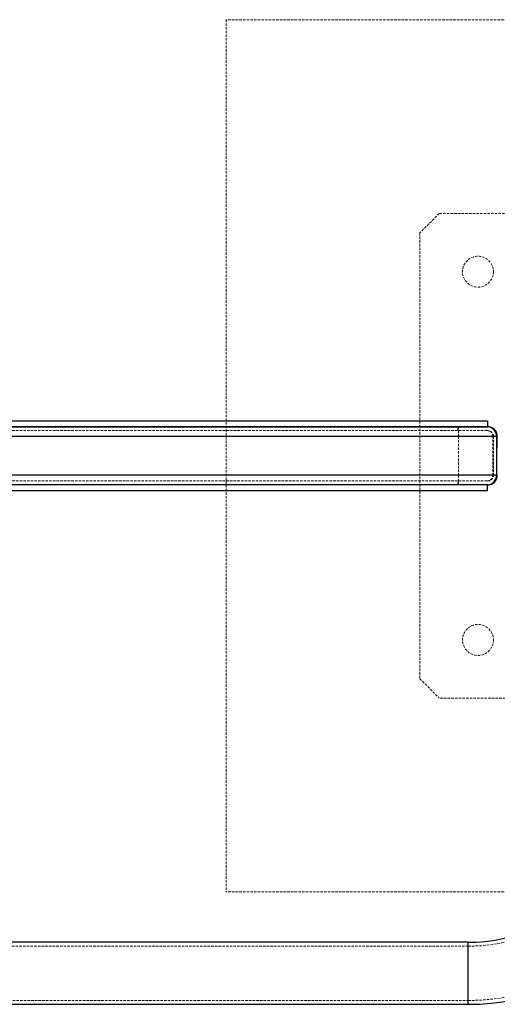
# Model space of a CAD drawing. Units: millimetres. Extents: x -22730 to 16056, y 61 to 35293.
# Drawn here: x 3268 to 3515, y 22026 to 22534 of the extents above; entities that cross this region are included whole.
import ezdxf

# ---------------------------------------------------------------- set-up
doc = ezdxf.new("R2010")
doc.units = ezdxf.units.MM
doc.linetypes.add('HIDDEN', pattern=[1.905, 1.27, -0.635])

msp = doc.modelspace()

# ---------------------------------------------------------------- linework, layer by layer
at = {"color": 7, "linetype": 'HIDDEN', "lineweight": 18}
for p, q in [((3375.05569, 22533.70437), (3375.05569, 22083.70437)), ((3825.05569, 22533.70437), (3375.05569, 22533.70437)), ((3485.05569, 22433.70437), (3475.05569, 22423.70437)), ((3715.05569, 22433.70437), (3485.05569, 22433.70437)), ((3475.05569, 22423.70437), (3475.05569, 22193.70437)), ((3509.70213, 22321.70437), (2990.40924, 22321.70437)), ((3494.70213, 22321.70437), (3494.70213, 22323.70437)), ((3495.05569, 22323.70437), (3495.05569, 22321.70437)), ((3495.05569, 22321.70437), (3495.05569, 22318.70437)), ((3509.70213, 22321.70437), (3510.05569, 22321.70437)), ((2985.40924, 22318.70437), (3514.70213, 22318.70437)), ((2987.40924, 22318.70437), (3512.70213, 22318.70437)), ((3495.05569, 22318.70437), (3005.05569, 22318.70437)), ((3495.05569, 22318.70437), (3495.05569, 22298.70437)), ((3512.70213, 22298.70437), (3512.70213, 22318.70437)), ((3513.05569, 22318.70437), (3513.05569, 22298.70437)), ((2985.40924, 22298.70437), (3514.70213, 22298.70437)), ((2987.40924, 22298.70437), (3512.70213, 22298.70437)), ((3495.05569, 22298.70437), (3005.05569, 22298.70437)), ((3495.05569, 22298.70437), (3495.05569, 22295.70437)), ((3509.70213, 22295.70437), (2990.40924, 22295.70437)), ((3494.70213, 22293.70437), (3494.70213, 22295.70437)), ((3495.05569, 22295.70437), (3495.05569, 22293.70437)), ((3510.05569, 22295.70437), (3509.70213, 22295.70437)), ((3475.05569, 22193.70437), (3485.05569, 22183.70437)), ((3589.72291, 22183.70437), (3485.05569, 22183.70437)), ((3825.05569, 22083.70437), (3375.05569, 22083.70437)), ((3500.05569, 22057.70437), (3500.05569, 22041.70437)), ((3500.05569, 22055.70437), (3000.05569, 22055.70437)), ((3500.05569, 22027.71573), (3500.05569, 22055.69302)), ((3500.05569, 22041.70437), (3500.05569, 22025.70437)), ((3000.05569, 22027.70437), (3500.05569, 22027.70437))]:
    msp.add_line(p, q, dxfattribs=at)
at = {"color": 7, "linetype": 'Continuous', "lineweight": 25}
for p, q in [((2990.05569, 22326.70437), (3510.05569, 22326.70437)), ((3510.05569, 22326.70437), (3510.05569, 22323.70437)), ((2990.05569, 22323.70437), (3510.05569, 22323.70437)), ((3509.70213, 22323.70437), (2990.40924, 22323.70437)), ((3514.70213, 22318.70437), (2985.40924, 22318.70437)), ((3514.70213, 22318.70437), (3514.70213, 22298.70437)), ((3515.05569, 22312.70437), (3515.05569, 22318.70437)), ((3514.70213, 22298.70437), (2985.40924, 22298.70437)), ((3510.05569, 22293.70437), (2990.05569, 22293.70437)), ((3509.70213, 22293.70437), (2990.40924, 22293.70437)), ((3510.05569, 22290.70437), (3510.05569, 22293.70437)), ((3510.05569, 22290.70437), (2990.05569, 22290.70437)), ((3500.05569, 22057.70437), (3000.05569, 22057.70437)), ((3000.05569, 22025.70437), (3500.05569, 22025.70437))]:
    msp.add_line(p, q, dxfattribs=at)
at = {"color": 1, "linetype": 'Continuous', "lineweight": 25}
msp.add_line((3500.05569, 22025.70437), (3500.05569, 22057.70437), dxfattribs=at)
at = {"color": 7, "linetype": 'HIDDEN', "lineweight": 18}
for centre in [(3505.05569, 22403.70437), (3505.05569, 22213.70437)]:
    msp.add_circle(centre, 8, dxfattribs=at)
at = {"color": 7, "linetype": 'Continuous', "lineweight": 25}
for centre, radius, start, end in [((3509.70213, 22318.70437), 5, 0, 90), ((3510.05569, 22318.70437), 5, 0, 90), ((3509.70213, 22298.70437), 5, 270, 0), ((3510.05569, 22298.70437), 5, 270, 0), ((3500.05569, 22141.70437), 84, 270, 0), ((3500.05569, 22141.70437), 116, 270, 0)]:
    msp.add_arc(centre, radius, start, end, dxfattribs=at)
at = {"color": 7, "linetype": 'HIDDEN', "lineweight": 18}
for centre, radius, start, end in [((3509.70213, 22318.70437), 3, 0, 90), ((3510.05569, 22318.70437), 3, 0, 90), ((3509.70213, 22298.70437), 3, 270, 0), ((3510.05569, 22298.70437), 3, 270, 0), ((3500.05569, 22141.70437), 86, 270, 0), ((3500.05569, 22141.70437), 114, 270, 0)]:
    msp.add_arc(centre, radius, start, end, dxfattribs=at)

doc.saveas('drawing.dxf')
